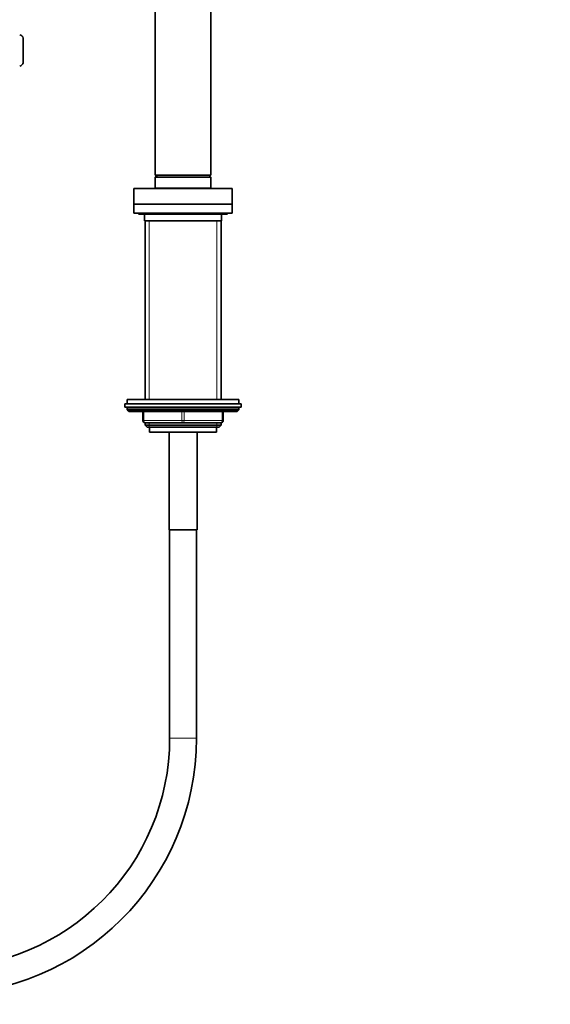
# Model space of a CAD drawing. Units: millimetres. Extents: x 0 to 1932, y 0 to 1950.
# Drawn here: x 1142 to 1380, y 919 to 1360 of the extents above; entities that cross this region are included whole.
import ezdxf
from ezdxf import colors
from ezdxf.entities.mleader import LeaderData, LeaderLine
from ezdxf.math import Vec2, Vec3

# ---------------------------------------------------------------- set-up
doc = ezdxf.new("R2010")
doc.units = ezdxf.units.MM
doc.layers.add('DV1_Défaut', color=7, linetype='Continuous')
doc.layers.add('Défaut', color=7, linetype='Continuous')

# ---------------------------------------------------------------- blocks, each defined once
blk = doc.blocks.new('_DOT')
at = {"color": 0}
blk.add_line((0, 0), (-1, 0), dxfattribs=at)
at = {"color": 0, "const_width": 0.333}
blk.add_lwpolyline([(-0.1665, 0, 1), (0.1665, 0, 1)], format="xyb", close=True, dxfattribs=at)
blk = doc.blocks.new('SE')
at = {"layer": 'DV1_Défaut', "color": 7, "linetype": 'Continuous', "lineweight": 35}
for p, q in [((1203.1, 1375.26), (1203.1, 1290.26)), ((1228.1, 1290.26), (1228.1, 1375.26)), ((1144.1, 1340.56), (1144.1, 1351.56)), ((1204.1, 1290.26), (1203.1, 1289.26)), ((1203.1, 1290.26), (1228.1, 1290.26)), ((1203.1, 1289.26), (1228.1, 1289.26)), ((1203.1, 1289.26), (1203.1, 1284.46)), ((1228.1, 1289.26), (1227.1, 1290.26)), ((1228.1, 1284.46), (1228.1, 1289.26)), ((1193.6, 1284.26), (1237.6, 1284.26)), ((1193.6, 1284.26), (1193.6, 1277.26)), ((1237.6, 1277.26), (1237.6, 1284.26)), ((1193.6, 1277.26), (1237.6, 1277.26)), ((1193.6, 1277.16), (1237.6, 1277.16)), ((1193.6, 1277.16), (1193.6, 1273.16)), ((1200.9, 1277.26), (1200.9, 1277.16)), ((1230.3, 1277.16), (1230.3, 1277.26)), ((1237.6, 1273.16), (1237.6, 1277.16)), ((1193.6, 1273.16), (1237.6, 1273.16)), ((1196.35, 1272.66), (1234.85, 1272.66)), ((1198.35, 1272.66), (1198.35, 1269.66)), ((1232.85, 1269.66), (1232.85, 1272.66)), ((1198.35, 1269.66), (1232.85, 1269.66)), ((1198.6, 1269.66), (1198.6, 1189.76)), ((1232.6, 1189.76), (1232.6, 1269.66)), ((1189.6, 1187.76), (1241.6, 1187.76)), ((1189.6, 1187.76), (1189.6, 1186.26)), ((1190.6, 1189.76), (1240.6, 1189.76)), ((1190.6, 1189.76), (1190.6, 1187.76)), ((1240.6, 1187.76), (1240.6, 1189.76)), ((1241.6, 1186.26), (1241.6, 1187.76)), ((1189.6, 1186.26), (1241.6, 1186.26)), ((1190.6, 1185.76), (1190.6, 1185.11)), ((1190.6, 1185.11), (1240.6, 1185.11)), ((1190.6, 1185.11), (1191.44, 1184.26)), ((1191.44, 1184.26), (1239.75, 1184.26)), ((1197.6, 1180.26), (1197.6, 1184.26)), ((1233.6, 1184.26), (1233.6, 1180.26)), ((1239.75, 1184.26), (1240.6, 1185.11)), ((1240.6, 1185.11), (1240.6, 1185.76)), ((1198.6, 1179.26), (1198.6, 1178.17)), ((1215.6, 1179.26), (1198.6, 1179.26)), ((1198.6, 1178.17), (1232.6, 1178.17)), ((1198.6, 1178.17), (1199.5, 1177.26)), ((1232.6, 1179.26), (1215.6, 1179.26)), ((1231.69, 1177.26), (1232.6, 1178.17)), ((1232.6, 1178.17), (1232.6, 1179.26)), ((1199.5, 1177.26), (1231.69, 1177.26)), ((1200.6, 1177.26), (1200.6, 1175.06)), ((1200.6, 1175.06), (1230.6, 1175.06)), ((1209.35, 1175.06), (1209.35, 1131.26)), ((1221.85, 1131.26), (1221.85, 1175.06)), ((1230.6, 1175.06), (1230.6, 1177.26)), ((1221.85, 1131.26), (1209.35, 1131.26)), ((1209.6, 1131.26), (1209.6, 1037.97)), ((1221.6, 1037.97), (1221.6, 1131.26))]:
    blk.add_line(p, q, dxfattribs=at)
at = {"layer": 'DV1_Défaut', "color": 7, "linetype": 'Continuous', "lineweight": 18}
for p, q in [((1228.1, 1284.46), (1203.1, 1284.46)), ((1200.45, 1189.76), (1200.45, 1269.66)), ((1230.74, 1189.76), (1230.74, 1269.66)), ((1190.6, 1185.76), (1240.6, 1185.76)), ((1198.1, 1184.26), (1198.1, 1180.26)), ((1215.1, 1180.26), (1215.1, 1184.26)), ((1216.1, 1184.26), (1216.1, 1180.26)), ((1233.1, 1180.26), (1233.1, 1184.26)), ((1197.6, 1180.26), (1198.1, 1180.26)), ((1198.1, 1180.26), (1215.1, 1180.26)), ((1200.45, 1177.26), (1200.45, 1179.26)), ((1215.1, 1180.26), (1216.1, 1180.26)), ((1216.1, 1180.26), (1233.1, 1180.26)), ((1230.74, 1177.26), (1230.74, 1179.26)), ((1233.1, 1180.26), (1233.6, 1180.26)), ((1221.6, 1037.97), (1209.6, 1037.97))]:
    blk.add_line(p, q, dxfattribs=at)
at = {"layer": 'DV1_Défaut', "color": 7, "linetype": 'Continuous', "lineweight": 35}
for centre, radius, start, end in [((1142.15, 1351.09), 2, 13.5976, 80.0976), ((1142.15, 1341.03), 2, 279.9024, 346.4024), ((1203.3, 1284.46), 0.2, 180, 270), ((1227.9, 1284.46), 0.2, 270, 0), ((1196.35, 1273.91), 1.25, 216.8699, 270), ((1234.85, 1273.91), 1.25, 270, 323.1301), ((1191.1, 1185.76), 0.5, 90, 180), ((1240.1, 1185.76), 0.5, 0, 90), ((1198.6, 1180.26), 1, 180, 270), ((1232.6, 1180.26), 1, 270, 0), ((1106.6, 1037.97), 103, 270, 0), ((1106.6, 1037.97), 115, 270, 0)]:
    blk.add_arc(centre, radius, start, end, dxfattribs=at)
at = {"layer": 'DV1_Défaut', "color": 7, "linetype": 'Continuous', "lineweight": 18}
for centre, major_axis, start_param, end_param in [((1198.6, 1180.26), (0, -1), 4.712389, 6.283185), ((1215.6, 1180.26), (0, -1), 4.712389, 6.283185), ((1215.6, 1180.26), (0, -1), 0, 1.570796), ((1232.6, 1180.26), (0, 1), 3.141593, 4.712389)]:
    blk.add_ellipse(centre, major_axis=major_axis, ratio=0.5, start_param=start_param, end_param=end_param, dxfattribs=at)

msp = doc.modelspace()

# ---------------------------------------------------------------- block references
at = {"layer": 'Défaut'}
msp.add_blockref('SE', (0, 0), dxfattribs=at)

# ---------------------------------------------------------------- leaders
at = {"layer": 'Défaut', "color": 7, "linetype": 'Continuous', "lineweight": 18}
ml = msp.add_multileader_mtext('Standard', dxfattribs=at)
ml.set_content('{\\pxsm0.9;\\fSolid Edge ISO|b1||i0||c0|p34;\\W1.;14/06/2022\\P}', color=256)
ml.set_leader_properties()
ml.set_arrow_properties(name='DOT')
ml.build(insert=Vec2(0, 0))
ml.multileader.update_dxf_attribs({"leader_type": 0, "dogleg_length": 0, "arrow_head_size": 12})
ctx = ml.context
ctx.base_point, ctx.char_height, ctx.arrow_head_size, ctx.landing_gap_size = Vec3(1844.59, 1943.34), 12, 12, 4.2
notes = []
notes.append((ctx, [(0, (0, 0, 0), (0, 0), (1, 0), 1, [])]))
ctx.mtext.insert = Vec3(1846.59, 1949.46)
for ctx, leaders in notes:
    for number, flags, end, landing, length, lines in leaders:
        leader = LeaderData()
        leader.index, (leader.has_last_leader_line, leader.has_dogleg_vector, leader.attachment_direction) = number, flags
        leader.last_leader_point, leader.dogleg_vector, leader.dogleg_length = Vec3(end), Vec3(landing), length
        for number, points, colour, breaks in lines:
            line = LeaderLine()
            line.index, line.vertices, line.color, line.breaks = number, Vec3.list(points), colors.encode_raw_color(colour), breaks
            leader.lines.append(line)
        ctx.leaders.append(leader)

doc.saveas('drawing.dxf')
